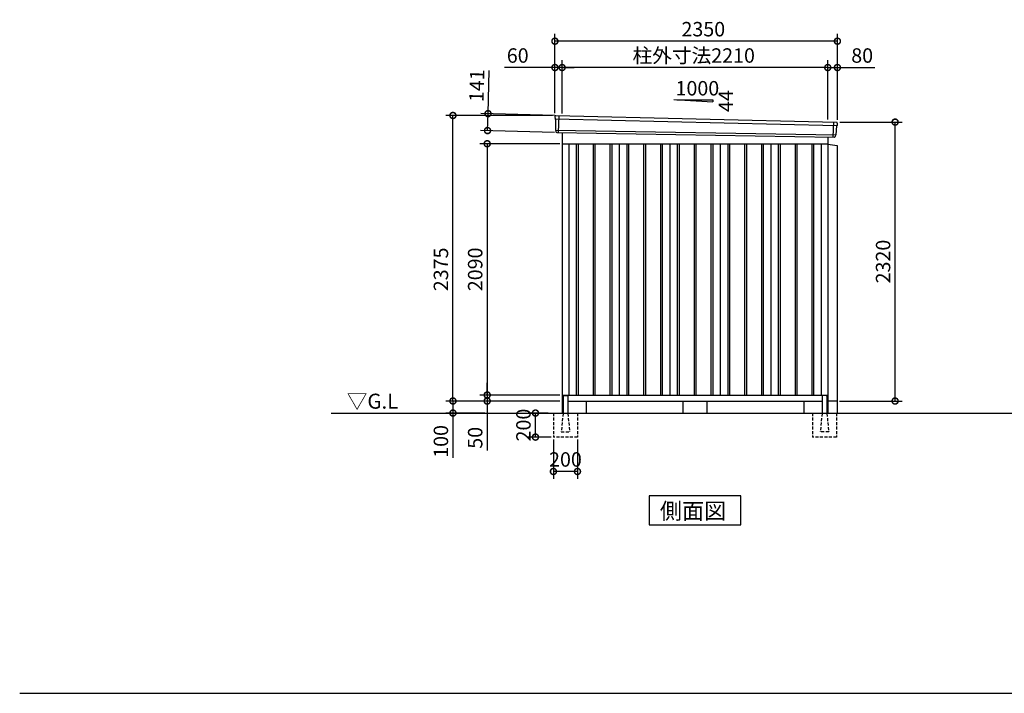
# Model space of a CAD drawing. Extents: x 140 to 16534, y 0 to 11410.
# Drawn here: x 140 to 8332, y 0 to 5603 of the extents above; entities that cross this region are included whole.
import ezdxf

# ---------------------------------------------------------------- set-up
doc = ezdxf.new("R2010")
doc.units = 0
doc.header["$LTSCALE"] = 20
doc.header["$PDMODE"] = 3
doc.header["$PDSIZE"] = 2
doc.linetypes.add('HIDDEN', pattern=[0.375, 0.25, -0.125])
doc.layers.get('0').update_dxf_attribs({"linetype": 'CONTINUOUS'})
doc.layers.get('DEFPOINTS').update_dxf_attribs({"linetype": 'CONTINUOUS'})
for name, color, linetype in [('仕様書枠', 230, 'CONTINUOUS'), ('寸法', 4, 'CONTINUOUS'), ('破線', 2, 'HIDDEN'), ('細線', 5, 'CONTINUOUS'), ('部品1', 7, 'CONTINUOUS'), ('Ｇ．Ｌ', 30, 'CONTINUOUS')]:
    doc.layers.add(name, color=color, linetype=linetype)
doc.styles.add('STYLE1', font='isocp.shx', dxfattribs={"bigfont": 'bigfont.shx'})
doc.styles.add('STYLE2', font='MS PGothic.ttf')
doc.dimstyles.new('INABA_S40G', dxfattribs={"dimscale": 40, "dimtxt": 3, "dimasz": 2.5, "dimexe": 1.5, "dimexo": 0.5, "dimgap": 1, "dimtad": 3, "dimdec": 1, "dimdsep": 46, "dimtxsty": 'STYLE1', "dimblk1": 'DOTSMALL', "dimblk2": 'DOTSMALL', "dimsah": 1, "dimcen": 0, "dimclrt": 7, "dimadec": 0, "dimazin": 0, "dimtfac": 1, "dimtdec": 4, "dimtix": 1, "dimtmove": 0, "dimatfit": 3, "dimldrblk": 'DOTSMALL', "dimfxl": 1, "dimtolj": 1, "dimtzin": 0, "dimarcsym": 0})

# ---------------------------------------------------------------- blocks, each defined once
blk = doc.blocks.new('_DOTSMALL')
at = {"color": 0, "linetype": 'ByBlock', "ltscale": 50, "const_width": 0.5}
blk.add_lwpolyline([(-0.0625, 0, 1), (0.0625, 0, 1)], format="xyb", close=True, dxfattribs=at)
blk = doc.blocks.new('*D2')
at = {"layer": 'DEFPOINTS', "color": 0, "ltscale": 50}
for p in [(6943, 4751), (7423.1, 4751), (6940, 2431)]:
    blk.add_point(p, dxfattribs=at)
at = {"layer": '寸法', "color": 0, "lineweight": -2, "ltscale": 50}
for p, q in [((6963, 4751), (7483.1, 4751)), ((7423.1, 2431), (7423.1, 4751)), ((6960, 2431), (7483.1, 2431))]:
    blk.add_line(p, q, dxfattribs=at)
at = {"layer": '寸法', "color": 0, "lineweight": -2, "ltscale": 50, "xscale": 100, "yscale": 100, "zscale": 100}
for p, rotation in [((7423.1, 4751), 90), ((7423.1, 2431), 270)]:
    blk.add_blockref('_DOTSMALL', p, dxfattribs=dict(at, rotation=rotation))
at = {"layer": '寸法', "color": 7, "ltscale": 50, "insert": (7323.1, 3591), "char_height": 120, "attachment_point": 5, "rotation": 90, "style": 'STYLE1'}
blk.add_mtext('\\A1;2320', dxfattribs=at)
blk = doc.blocks.new('*D3')
at = {"layer": 'DEFPOINTS', "color": 0, "ltscale": 50}
for p in [(4653, 5204.7), (4653, 4802), (6863, 4752.8)]:
    blk.add_point(p, dxfattribs=at)
at = {"layer": '寸法', "color": 0, "lineweight": -2, "ltscale": 50}
for p, q in [((4653, 4822), (4653, 5264.7)), ((6863, 4772.8), (6863, 5264.7)), ((6863, 5204.7), (4653, 5204.7))]:
    blk.add_line(p, q, dxfattribs=at)
at = {"layer": '寸法', "color": 0, "lineweight": -2, "ltscale": 50, "xscale": 100, "yscale": 100, "zscale": 100, "rotation": 180}
blk.add_blockref('_DOTSMALL', (4653, 5204.7), dxfattribs=at)
at = {"layer": '寸法', "color": 0, "lineweight": -2, "ltscale": 50, "xscale": 100, "yscale": 100, "zscale": 100}
blk.add_blockref('_DOTSMALL', (6863, 5204.7), dxfattribs=at)
at = {"layer": '寸法', "color": 7, "ltscale": 50, "insert": (5747.7, 5304.7), "char_height": 120, "attachment_point": 5, "style": 'STYLE1'}
blk.add_mtext('\\A1;柱外寸法2210', dxfattribs=at)
blk = doc.blocks.new('*D4')
at = {"layer": 'DEFPOINTS', "color": 0, "ltscale": 50}
for p in [(4593, 5204.7), (4593, 4806), (4653, 4802)]:
    blk.add_point(p, dxfattribs=at)
at = {"layer": '寸法', "color": 0, "lineweight": -2, "ltscale": 50}
for p, q in [((4593, 4826), (4593, 5264.7)), ((4653, 4822), (4653, 5264.7)), ((4593, 5204.7), (4173.7, 5204.7)), ((4653, 5204.7), (4593, 5204.7)), ((4653, 5204.7), (4753, 5204.7))]:
    blk.add_line(p, q, dxfattribs=at)
at = {"layer": '寸法', "color": 0, "lineweight": -2, "ltscale": 50, "xscale": 100, "yscale": 100, "zscale": 100}
blk.add_blockref('_DOTSMALL', (4593, 5204.7), dxfattribs=at)
at = {"layer": '寸法', "color": 0, "lineweight": -2, "ltscale": 50, "xscale": 100, "yscale": 100, "zscale": 100, "rotation": 180}
blk.add_blockref('_DOTSMALL', (4653, 5204.7), dxfattribs=at)
at = {"layer": '寸法', "color": 7, "ltscale": 50, "insert": (4283.4, 5304.7), "char_height": 120, "attachment_point": 5, "style": 'STYLE1'}
blk.add_mtext('\\A1;60', dxfattribs=at)
blk = doc.blocks.new('*D5')
at = {"layer": 'DEFPOINTS', "color": 0, "ltscale": 50}
for p in [(4593, 5423.9), (4593, 4806), (6943, 4751)]:
    blk.add_point(p, dxfattribs=at)
at = {"layer": '寸法', "color": 0, "lineweight": -2, "ltscale": 50}
for p, q in [((4593, 4826), (4593, 5483.9)), ((6943, 5423.9), (4593, 5423.9)), ((6943, 4771), (6943, 5483.9))]:
    blk.add_line(p, q, dxfattribs=at)
at = {"layer": '寸法', "color": 0, "lineweight": -2, "ltscale": 50, "xscale": 100, "yscale": 100, "zscale": 100, "rotation": 180}
blk.add_blockref('_DOTSMALL', (4593, 5423.9), dxfattribs=at)
at = {"layer": '寸法', "color": 0, "lineweight": -2, "ltscale": 50, "xscale": 100, "yscale": 100, "zscale": 100}
blk.add_blockref('_DOTSMALL', (6943, 5423.9), dxfattribs=at)
at = {"layer": '寸法', "color": 7, "ltscale": 50, "insert": (5827.4, 5523.9), "char_height": 120, "attachment_point": 5, "style": 'STYLE1'}
blk.add_mtext('\\A1;2350', dxfattribs=at)
blk = doc.blocks.new('*D6')
at = {"layer": 'DEFPOINTS', "color": 0, "ltscale": 50}
for p in [(6943, 5204.7), (6863, 4752.8), (6943, 4751)]:
    blk.add_point(p, dxfattribs=at)
at = {"layer": '寸法', "color": 0, "lineweight": -2, "ltscale": 50}
for p, q in [((6863, 4772.8), (6863, 5264.7)), ((6943, 4771), (6943, 5264.7)), ((6863, 5204.7), (6943, 5204.7)), ((6943, 5204.7), (7255.1, 5204.7))]:
    blk.add_line(p, q, dxfattribs=at)
at = {"layer": '寸法', "color": 0, "lineweight": -2, "ltscale": 50, "xscale": 100, "yscale": 100, "zscale": 100, "rotation": 180}
blk.add_blockref('_DOTSMALL', (6863, 5204.7), dxfattribs=at)
at = {"layer": '寸法', "color": 0, "lineweight": -2, "ltscale": 50, "xscale": 100, "yscale": 100, "zscale": 100}
blk.add_blockref('_DOTSMALL', (6943, 5204.7), dxfattribs=at)
at = {"layer": '寸法', "color": 7, "ltscale": 50, "insert": (7149.1, 5304.7), "char_height": 120, "attachment_point": 5, "style": 'STYLE1'}
blk.add_mtext('\\A1;80', dxfattribs=at)
blk = doc.blocks.new('*D7')
at = {"layer": 'DEFPOINTS', "color": 0, "ltscale": 50}
for p in [(4653, 4571), (4029.4, 2481), (4653, 2481)]:
    blk.add_point(p, dxfattribs=at)
at = {"layer": '寸法', "color": 0, "lineweight": -2, "ltscale": 50}
for p, q in [((4633, 4571), (3969.4, 4571)), ((4029.4, 4571), (4029.4, 2481)), ((4633, 2481), (3969.4, 2481))]:
    blk.add_line(p, q, dxfattribs=at)
at = {"layer": '寸法', "color": 0, "lineweight": -2, "ltscale": 50, "xscale": 100, "yscale": 100, "zscale": 100}
for p, rotation in [((4029.4, 4571), 90), ((4029.4, 2481), 270)]:
    blk.add_blockref('_DOTSMALL', p, dxfattribs=dict(at, rotation=rotation))
at = {"layer": '寸法', "color": 7, "ltscale": 50, "insert": (3929.4, 3526), "char_height": 120, "attachment_point": 5, "rotation": 90, "style": 'STYLE1'}
blk.add_mtext('\\A1;2090', dxfattribs=at)
blk = doc.blocks.new('*D8')
at = {"layer": 'DEFPOINTS', "color": 0, "ltscale": 50}
for p in [(3744.4, 4806), (4593, 4806), (4653, 2431)]:
    blk.add_point(p, dxfattribs=at)
at = {"layer": '寸法', "color": 0, "lineweight": -2, "ltscale": 50}
for p, q in [((4573, 4806), (3684.4, 4806)), ((3744.4, 2431), (3744.4, 4806)), ((4633, 2431), (3684.4, 2431))]:
    blk.add_line(p, q, dxfattribs=at)
at = {"layer": '寸法', "color": 0, "lineweight": -2, "ltscale": 50, "xscale": 100, "yscale": 100, "zscale": 100}
for p, rotation in [((3744.4, 4806), 90), ((3744.4, 2431), 270)]:
    blk.add_blockref('_DOTSMALL', p, dxfattribs=dict(at, rotation=rotation))
at = {"layer": '寸法', "color": 7, "ltscale": 50, "insert": (3644.4, 3526), "char_height": 120, "attachment_point": 5, "rotation": 90, "style": 'STYLE1'}
blk.add_mtext('\\A1;2375', dxfattribs=at)
blk = doc.blocks.new('*D9')
at = {"layer": 'DEFPOINTS', "color": 0, "ltscale": 50}
for p in [(4598, 2431), (3744.4, 2331), (4029.4, 2331)]:
    blk.add_point(p, dxfattribs=at)
at = {"layer": '寸法', "color": 0, "lineweight": -2, "ltscale": 50}
for p, q in [((4578, 2431), (3684.4, 2431)), ((3744.4, 2431), (3744.4, 2331)), ((4009.4, 2331), (3684.4, 2331)), ((3744.4, 2331), (3744.4, 1958.9))]:
    blk.add_line(p, q, dxfattribs=at)
at = {"layer": '寸法', "color": 0, "lineweight": -2, "ltscale": 50, "xscale": 100, "yscale": 100, "zscale": 100}
for p, rotation in [((3744.4, 2431), 90), ((3744.4, 2331), 270)]:
    blk.add_blockref('_DOTSMALL', p, dxfattribs=dict(at, rotation=rotation))
at = {"layer": '寸法', "color": 7, "ltscale": 50, "insert": (3644.4, 2095), "char_height": 120, "attachment_point": 5, "rotation": 90, "style": 'STYLE1'}
blk.add_mtext('\\A1;100', dxfattribs=at)
blk = doc.blocks.new('*D10')
at = {"layer": 'DEFPOINTS', "color": 0, "ltscale": 50}
for p in [(4653, 2481), (4029.4, 2431), (4598, 2431)]:
    blk.add_point(p, dxfattribs=at)
at = {"layer": '寸法', "color": 0, "lineweight": -2, "ltscale": 50}
for p, q in [((4029.4, 2481), (4029.4, 2581)), ((4633, 2481), (3969.4, 2481)), ((4029.4, 2481), (4029.4, 2431)), ((4578, 2431), (3969.4, 2431)), ((4029.4, 2431), (4029.4, 2018.9))]:
    blk.add_line(p, q, dxfattribs=at)
at = {"layer": '寸法', "color": 0, "lineweight": -2, "ltscale": 50, "xscale": 100, "yscale": 100, "zscale": 100}
for p, rotation in [((4029.4, 2481), 270), ((4029.4, 2431), 90)]:
    blk.add_blockref('_DOTSMALL', p, dxfattribs=dict(at, rotation=rotation))
at = {"layer": '寸法', "color": 7, "ltscale": 50, "insert": (3929.4, 2125), "char_height": 120, "attachment_point": 5, "rotation": 90, "style": 'STYLE1'}
blk.add_mtext('\\A1;50', dxfattribs=at)
blk = doc.blocks.new('*D11')
at = {"layer": 'DEFPOINTS', "color": 0, "ltscale": 50}
for p in [(4612.4, 4804.7), (4032.4, 4680.4), (4608.4, 4663.8)]:
    blk.add_point(p, dxfattribs=at)
at = {"layer": '寸法', "color": 0, "lineweight": -2, "ltscale": 50}
for p, q in [((4036.5, 4821.3), (4046.8, 5181.2)), ((4592.4, 4805.3), (3976.5, 4823)), ((4032.4, 4680.4), (4036.5, 4821.3)), ((4588.4, 4664.4), (3972.4, 4682.1))]:
    blk.add_line(p, q, dxfattribs=at)
at = {"layer": '寸法', "color": 0, "lineweight": -2, "ltscale": 50, "xscale": 100, "yscale": 100, "zscale": 100}
for p, rotation in [((4036.5, 4821.3), 88.35263902563784), ((4032.4, 4680.4), 268.3526390256379)]:
    blk.add_blockref('_DOTSMALL', p, dxfattribs=dict(at, rotation=rotation))
at = {"layer": '寸法', "color": 7, "ltscale": 50, "insert": (3943.1, 5054.1), "char_height": 120, "attachment_point": 5, "rotation": 88.35264, "style": 'STYLE1'}
blk.add_mtext('\\A1;141', dxfattribs=at)
blk = doc.blocks.new('*D12')
at = {"layer": 'DEFPOINTS', "color": 0, "ltscale": 50}
for p in [(4431, 2331), (4555.5, 2331), (4580.5, 2131)]:
    blk.add_point(p, dxfattribs=at)
at = {"layer": '寸法', "color": 0, "lineweight": -2, "ltscale": 50}
for p, q in [((4535.5, 2331), (4371, 2331)), ((4431, 2131), (4431, 2331)), ((4560.5, 2131), (4371, 2131))]:
    blk.add_line(p, q, dxfattribs=at)
at = {"layer": '寸法', "color": 0, "lineweight": -2, "ltscale": 50, "xscale": 100, "yscale": 100, "zscale": 100}
for p, rotation in [((4431, 2331), 90), ((4431, 2131), 270)]:
    blk.add_blockref('_DOTSMALL', p, dxfattribs=dict(at, rotation=rotation))
at = {"layer": '寸法', "color": 7, "ltscale": 50, "insert": (4331, 2231), "char_height": 120, "attachment_point": 5, "rotation": 90, "style": 'STYLE1'}
blk.add_mtext('\\A1;200', dxfattribs=at)
blk = doc.blocks.new('*D13')
at = {"layer": 'DEFPOINTS', "color": 0, "ltscale": 50}
for p in [(4580.5, 2131), (4780.5, 2131), (4580.5, 1845)]:
    blk.add_point(p, dxfattribs=at)
at = {"layer": '寸法', "color": 0, "lineweight": -2, "ltscale": 50}
for p, q in [((4580.5, 2111), (4580.5, 1785)), ((4780.5, 2111), (4780.5, 1785)), ((4780.5, 1845), (4580.5, 1845))]:
    blk.add_line(p, q, dxfattribs=at)
at = {"layer": '寸法', "color": 0, "lineweight": -2, "ltscale": 50, "xscale": 100, "yscale": 100, "zscale": 100, "rotation": 180}
blk.add_blockref('_DOTSMALL', (4580.5, 1845), dxfattribs=at)
at = {"layer": '寸法', "color": 0, "lineweight": -2, "ltscale": 50, "xscale": 100, "yscale": 100, "zscale": 100}
blk.add_blockref('_DOTSMALL', (4780.5, 1845), dxfattribs=at)
at = {"layer": '寸法', "color": 7, "ltscale": 50, "insert": (4680.5, 1945), "char_height": 120, "attachment_point": 5, "style": 'STYLE1'}
blk.add_mtext('\\A1;200', dxfattribs=at)

msp = doc.modelspace()

# ---------------------------------------------------------------- linework, layer by layer
at = {"layer": '仕様書枠', "ltscale": 50}
msp.add_line((140, 0), (16307.2, 0), dxfattribs=at)
at = {"layer": '破線', "ltscale": 5}
for p, q in [((4580.52, 2331.027), (4580.52, 2131.027)), ((4780.52, 2331.027), (4780.52, 2131.027)), ((6735.52, 2331.027), (6735.52, 2131.027)), ((6935.52, 2331.027), (6935.52, 2131.027)), ((4780.52, 2131.027), (4580.52, 2131.027)), ((6935.52, 2131.027), (6735.52, 2131.027))]:
    msp.add_line(p, q, dxfattribs=at)
at = {"layer": '破線', "linetype": 'HIDDEN', "ltscale": 5}
for p, q in [((4660.52, 2326.027), (4645.52, 2178.327)), ((4660.52, 2331.027), (4660.52, 2326.027)), ((4700.52, 2331.027), (4700.52, 2326.027)), ((4700.52, 2326.027), (4715.52, 2178.327)), ((6815.52, 2326.027), (6800.52, 2178.327)), ((6815.52, 2331.027), (6815.52, 2326.027)), ((6855.52, 2331.027), (6855.52, 2326.027)), ((6855.52, 2326.027), (6870.52, 2178.327)), ((4645.52, 2178.327), (4645.52, 2176.027)), ((4645.52, 2176.027), (4715.52, 2176.027)), ((4715.52, 2178.327), (4715.52, 2176.027)), ((6800.52, 2178.327), (6800.52, 2176.027)), ((6870.52, 2176.027), (6800.52, 2176.027)), ((6870.52, 2178.327), (6870.52, 2176.027))]:
    msp.add_line(p, q, dxfattribs=at)
at = {"layer": '細線', "ltscale": 50}
for p, q in [((4594.059, 4777.044), (6939.695, 4721.42)), ((4626.02, 4803.427), (4620.731, 4663.341)), ((4598.82, 4684.182), (6928.824, 4644.373)), ((6910.02, 4750.994), (6905.272, 4625.248)), ((4770.52, 4571.027), (4770.52, 2481.027)), ((4785.52, 4571.027), (4785.52, 2481.027)), ((4910.52, 4571.027), (4910.52, 2481.027)), ((4925.52, 4571.027), (4925.52, 2481.027)), ((5050.52, 4571.027), (5050.52, 2481.027)), ((5065.52, 4571.027), (5065.52, 2481.027)), ((5190.52, 4571.027), (5190.52, 2481.027)), ((5205.52, 4571.027), (5205.52, 2481.027)), ((5330.52, 4571.027), (5330.52, 2481.027)), ((5345.52, 4571.027), (5345.52, 2481.027)), ((5470.52, 4571.027), (5470.52, 2481.027)), ((5485.52, 4571.027), (5485.52, 2481.027)), ((5610.52, 4571.027), (5610.52, 2481.027)), ((5625.52, 4571.027), (5625.52, 2481.027)), ((5750.52, 4571.027), (5750.52, 2481.027)), ((5765.52, 4571.027), (5765.52, 2481.027)), ((5890.52, 4571.027), (5890.52, 2481.027)), ((5905.52, 4571.027), (5905.52, 2481.027)), ((6030.52, 4571.027), (6030.52, 2481.027)), ((6045.52, 4571.027), (6045.52, 2481.027)), ((6170.52, 4571.027), (6170.52, 2481.027)), ((6185.52, 4571.027), (6185.52, 2481.027)), ((6310.52, 4571.027), (6310.52, 2481.027)), ((6325.52, 4571.027), (6325.52, 2481.027)), ((6450.52, 4571.027), (6450.52, 2481.027)), ((6465.52, 4571.027), (6465.52, 2481.027)), ((6590.52, 4571.027), (6590.52, 2481.027)), ((6605.52, 4571.027), (6605.52, 2481.027)), ((6730.52, 4571.027), (6730.52, 2481.027)), ((6745.52, 4571.027), (6745.52, 2481.027))]:
    msp.add_line(p, q, dxfattribs=at)
at = {"layer": '部品1'}
for p, q in [((5582.565, 4937.777), (5908.02, 4920.259)), ((4600.565, 4804.745), (6935.632, 4749.668)), ((4608.363, 4663.808), (6917.684, 4624.78)), ((4653.02, 4662.885), (4653.02, 2331.027)), ((6863.02, 4625.703), (6863.02, 2331.027)), ((4653.02, 4571.027), (6863.02, 4571.027)), ((4708.02, 4571.027), (4708.02, 2481.027)), ((5128.02, 4571.027), (5128.02, 2481.027)), ((5548.02, 4571.027), (5548.02, 2481.027)), ((5968.02, 4571.027), (5968.02, 2481.027)), ((6388.02, 4571.027), (6388.02, 2481.027)), ((6808.02, 4571.027), (6808.02, 2481.027)), ((4653.02, 2481.027), (6863.02, 2481.027)), ((4665.52, 2476.027), (4695.52, 2476.027)), ((6850.52, 2476.027), (6820.52, 2476.027)), ((4653.02, 2431.027), (4660.52, 2431.027)), ((4653.02, 2431.027), (4660.52, 2431.027)), ((4700.52, 2431.027), (6815.52, 2431.027)), ((4853.02, 2431.027), (4853.02, 2331.027)), ((6663.02, 2431.027), (6663.02, 2331.027)), ((6855.52, 2431.027), (6863.02, 2431.027)), ((6855.52, 2431.027), (6863.02, 2431.027)), ((5376.285, 1641.989), (5376.285, 1402.096)), ((6139.755, 1641.989), (5376.285, 1641.989)), ((6139.755, 1402.096), (6139.755, 1641.989)), ((5376.285, 1402.096), (6139.755, 1402.096))]:
    msp.add_line(p, q, dxfattribs=at)
at = {"layer": '部品1', "ltscale": 50}
for p, q in [((5608.02, 4936.459), (5908.02, 4936.459)), ((5908.02, 4936.459), (5908.02, 4920.259)), ((4593.204, 4797.62), (4593.585, 4777.693)), ((4596.653, 4774.118), (4598.357, 4684.828)), ((4601.426, 4681.252), (4601.628, 4670.669)), ((6936.851, 4718.712), (6929.344, 4644.98)), ((6942.234, 4741.968), (6940.203, 4722.023)), ((6925.991, 4641.669), (6924.912, 4631.066)), ((6863.02, 4566.027), (6940.02, 4556.027)), ((6940.02, 4556.027), (6940.02, 2331.027)), ((4660.52, 2471.027), (4660.52, 2331.027)), ((4700.52, 2471.027), (4700.52, 2331.027)), ((6815.52, 2471.027), (6815.52, 2331.027)), ((6855.52, 2471.027), (6855.52, 2331.027)), ((5658.02, 2431.027), (5658.02, 2331.027)), ((5858.02, 2431.027), (5858.02, 2331.027)), ((6940.02, 2431.027), (6855.52, 2431.027))]:
    msp.add_line(p, q, dxfattribs=at)
for centre, radius, start, end in [((4600.203, 4797.754), 7, 87.0358755, 181.093224), ((4608.627, 4670.803), 7, 181.093224, 267.837756), ((6935.27, 4742.677), 7, 354.1866998, 87.0358755), ((6917.948, 4631.775), 7, 267.837756, 354.1866998), ((4665.52, 2471.027), 5, 90, 180), ((4695.52, 2471.027), 5, 0, 90), ((6820.52, 2471.027), 5, 90, 180), ((6850.52, 2471.027), 5, 0, 90)]:
    msp.add_arc(centre, radius, start, end, dxfattribs=at)
at = {"layer": '部品1'}
for centre, radius, start, end in [((4594.284, 4777.707), 0.7, 181.093224, 260.187754), ((4593.654, 4774.061), 3, 1.093224, 80.187754), ((4599.057, 4684.841), 0.7, 181.093224, 260.187754), ((4598.427, 4681.195), 3, 1.093224, 80.187754), ((6939.835, 4718.409), 3, 95.0921698, 174.1866998), ((6939.507, 4722.094), 0.7, 275.0921698, 354.1866998), ((6928.976, 4641.365), 3, 95.0921698, 174.1866998), ((6928.648, 4645.051), 0.7, 275.0921698, 354.1866998)]:
    msp.add_arc(centre, radius, start, end, dxfattribs=at)
at = {"layer": 'Ｇ．Ｌ'}
msp.add_line((2732.564, 2331.027), (11824.63, 2331.027), dxfattribs=at)

# ---------------------------------------------------------------- texts
at = {"layer": '部品1', "ltscale": 50, "style": 'STYLE1'}
msp.add_text('1000', height=120, dxfattribs=at).set_placement((5596.288, 4972.343))
msp.add_text('44', height=120, rotation=90, dxfattribs=at).set_placement((6073.921, 4834.842))
at = {"layer": '部品1', "style": 'STYLE2'}
for s, height, p in [('▽G.L', 125, (2861.65, 2367.134)), ('側面図', 135, (5465.731, 1449.095))]:
    msp.add_text(s, height=height, dxfattribs=at).set_placement(p)

# ---------------------------------------------------------------- dimensions: what is measured, and where the dimension line sits
at = {"layer": '寸法', "ltscale": 50}
for base, p1, p2, picture, middle in [((4593.02, 5423.886), (6943.02, 4751.027), (4593.02, 4806.027), '*D5', (5827.364, 5423.886)), ((4593.02, 5204.684), (4653.02, 4802.029), (4593.02, 4806.027), '*D4', (4283.382, 5204.684)), ((6943.02, 5204.684), (6863.02, 4752.838), (6943.02, 4751.027), '*D6', (7149.067, 5204.684))]:
    dim = msp.add_linear_dim(base=base, p1=p1, p2=p2, dimstyle='INABA_S40G', override={"dimtdec": 1, "dimtix": 0}, dxfattribs=at)
    dim.commit()
    dim.dimension.update_dxf_attribs({"geometry": picture, "text_midpoint": middle, "dimtype": 160})
dim = msp.add_linear_dim(base=(4653.02, 5204.684), p1=(6863.02, 4752.838), p2=(4653.02, 4802.029), text='柱外寸法<>', dimstyle='INABA_S40G', override={"dimtdec": 1, "dimtix": 0}, dxfattribs=at)
dim.commit()
dim.dimension.update_dxf_attribs({"geometry": '*D3', "text_midpoint": (5747.665, 5204.684), "dimtype": 160})
for base, p1, p2, angle, picture, middle, dimtype in [((4032.412, 4680.372), (4612.416, 4804.75), (4608.363, 4663.808), 268.352639, '*D11', (4043.077, 5051.219), 161), ((4431.02, 2331.027), (4580.52, 2131.027), (4555.52, 2331.027), 90, '*D12', (4431.02, 2231.027), 160)]:
    dim = msp.add_linear_dim(base=base, p1=p1, p2=p2, angle=angle, dimstyle='INABA_S40G', override={"dimtdec": 1, "dimtix": 0}, dxfattribs=at)
    dim.commit()
    dim.dimension.update_dxf_attribs({"geometry": picture, "text_midpoint": middle, "dimtype": dimtype})
at = {"layer": '寸法'}
for base, p1, p2, picture, middle in [((3744.381, 4806.027), (4653.02, 2431.027), (4593.02, 4806.027), '*D8', (3744.381, 3526.027)), ((7423.127, 4751.027), (6940.02, 2431.027), (6943.02, 4751.027), '*D2', (7423.127, 3591.027)), ((4029.367, 2481.027), (4653.02, 4571.027), (4653.02, 2481.027), '*D7', (4029.367, 3526.027)), ((4029.367, 2431.027), (4653.02, 2481.027), (4598.02, 2431.027), '*D10', (4029.367, 2124.98)), ((3744.381, 2331.027), (4598.02, 2431.027), (4029.367, 2331.027), '*D9', (3744.381, 2094.98))]:
    dim = msp.add_linear_dim(base=base, p1=p1, p2=p2, angle=90, dimstyle='INABA_S40G', override={"dimtdec": 1, "dimtix": 0}, dxfattribs=at)
    dim.commit()
    dim.dimension.update_dxf_attribs({"geometry": picture, "text_midpoint": middle, "dimtype": 160})
at = {"layer": '寸法', "ltscale": 50}
dim = msp.add_linear_dim(base=(4580.52, 1844.98), p1=(4780.52, 2131.027), p2=(4580.52, 2131.027), dimstyle='INABA_S40G', dxfattribs=at)
dim.commit()
dim.dimension.update_dxf_attribs({"geometry": '*D13', "text_midpoint": (4680.52, 1844.98), "dimtype": 160})

doc.saveas('drawing.dxf')
